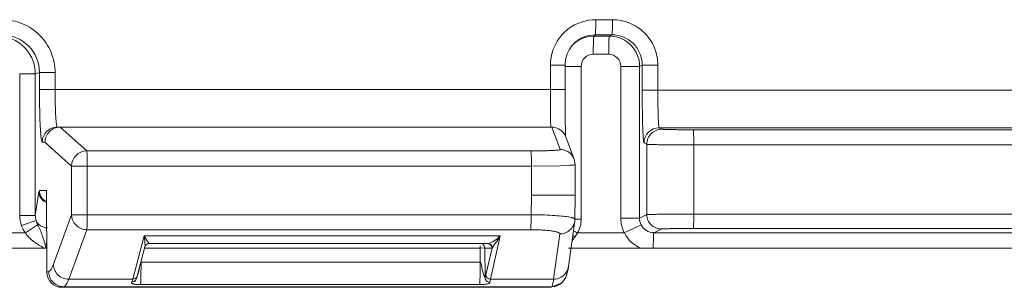
# Model space of a CAD drawing. Units: inches. Extents: x 0 to 246, y 0 to 50.
# Drawn here: x 97 to 98, y 33 to 34 of the extents above; entities that cross this region are included whole.
import ezdxf

# ---------------------------------------------------------------- set-up
doc = ezdxf.new("R2010")
doc.units = ezdxf.units.IN
doc.header["$MEASUREMENT"] = 0
doc.layers.add('CONTINUOUS1', color=7, linetype='Continuous', lineweight=20)

msp = doc.modelspace()

# ---------------------------------------------------------------- linework, layer by layer
at = {"layer": 'CONTINUOUS1'}
for p, q in [((97.29949, 33.55884), (97.28841, 33.55884)), ((97.28807, 33.54884), (97.28278, 33.54813)), ((97.28719, 33.54797), (97.28286, 33.54749)), ((97.28807, 33.54884), (97.28719, 33.54797)), ((97.29739, 33.54797), (97.28719, 33.54797)), ((97.29915, 33.54884), (97.28807, 33.54884)), ((97.29915, 33.54884), (97.29739, 33.54797)), ((97.29698, 33.53597), (97.28678, 33.53597)), ((97.25844, 33.52885), (97.25844, 33.51276)), ((97.26809, 33.52885), (97.25844, 33.52885)), ((97.26809, 33.52885), (97.26809, 33.51276)), ((97.26809, 33.52797), (97.27879, 33.52797)), ((97.27879, 33.52797), (97.27879, 33.42693)), ((97.30498, 33.42747), (97.30498, 33.52797)), ((97.31739, 33.52797), (97.30498, 33.52797)), ((97.31913, 33.52884), (97.31739, 33.52797)), ((97.31739, 33.42747), (97.31739, 33.52797)), ((97.31913, 33.51233), (97.31913, 33.52884)), ((97.31913, 33.52884), (97.32948, 33.52884)), ((97.32948, 33.51233), (97.32948, 33.52884)), ((96.90739, 33.42942), (96.90739, 33.52293)), ((96.91773, 33.52293), (96.90739, 33.52293)), ((96.92047, 33.52385), (96.91773, 33.52293)), ((96.91773, 33.42942), (96.91773, 33.52293)), ((96.92047, 33.52385), (96.92047, 33.51276)), ((96.9308, 33.52385), (96.92047, 33.52385)), ((96.9308, 33.52385), (96.9308, 33.51276)), ((97.26809, 33.51276), (96.92047, 33.51276)), ((97.31913, 33.51233), (98.26435, 33.51233)), ((96.93229, 33.48776), (97.25931, 33.48776)), ((96.95174, 33.47203), (96.93411, 33.48776)), ((97.25931, 33.48776), (97.26485, 33.47294)), ((97.2683, 33.48621), (97.26821, 33.49139)), ((97.3322, 33.48639), (97.33033, 33.48733)), ((97.33033, 33.48733), (98.26521, 33.48733)), ((97.26867, 33.48126), (97.2742, 33.46646)), ((97.92556, 33.48605), (97.35289, 33.48605)), ((96.9223, 33.47776), (96.92412, 33.47776)), ((96.94174, 33.46204), (96.92412, 33.47776)), ((97.3222, 33.4764), (97.32033, 33.47733)), ((97.3222, 33.4764), (97.3222, 33.42988)), ((97.35323, 33.47605), (97.35323, 33.43024)), ((97.66233, 33.47605), (97.35323, 33.47605)), ((97.24555, 33.47203), (96.95174, 33.47203)), ((96.94174, 33.46204), (96.94174, 33.42983)), ((96.94174, 33.46204), (97.24589, 33.46204)), ((96.95207, 33.46204), (96.95207, 33.42983)), ((97.26484, 33.46225), (97.24589, 33.46204)), ((97.24589, 33.44285), (97.24589, 33.46204)), ((97.27041, 33.46245), (97.26484, 33.46225)), ((97.27423, 33.46637), (97.2742, 33.46646)), ((97.27483, 33.46295), (97.27423, 33.46637)), ((97.27483, 33.4426), (97.27483, 33.46295)), ((96.92015, 33.44484), (96.91773, 33.42942)), ((96.92045, 33.44576), (96.92015, 33.44484)), ((96.9251, 33.44576), (96.92045, 33.44576)), ((96.9251, 33.44576), (96.92535, 33.3918)), ((97.24566, 33.42983), (97.24589, 33.44285)), ((97.24589, 33.44285), (97.27483, 33.44268)), ((97.27457, 33.42685), (97.27483, 33.4426)), ((96.91773, 33.42942), (96.90739, 33.42942)), ((96.94174, 33.42983), (96.92975, 33.39707)), ((97.24566, 33.42983), (96.94174, 33.42983)), ((97.31739, 33.42747), (97.3222, 33.42988)), ((97.35323, 33.43024), (97.66149, 33.43024)), ((96.91819, 33.42606), (96.90856, 33.4227)), ((96.91926, 33.42325), (96.91114, 33.41775)), ((96.91926, 33.42325), (96.91819, 33.42606)), ((97.27037, 33.39571), (97.27448, 33.42566)), ((97.27447, 33.42693), (97.27879, 33.42693)), ((97.27447, 33.42564), (97.27457, 33.42689)), ((97.31739, 33.42747), (97.30498, 33.42747)), ((97.31841, 33.42317), (97.3073, 33.41775)), ((96.62418, 33.41776), (96.91116, 33.41776)), ((96.92524, 33.41562), (96.92507, 33.40776)), ((96.95177, 33.41993), (96.93979, 33.38717)), ((97.24536, 33.41993), (96.95177, 33.41993)), ((96.9897, 33.4158), (96.98222, 33.38717)), ((96.9897, 33.4158), (97.22528, 33.4158)), ((96.9897, 33.4158), (96.99014, 33.41221)), ((96.9897, 33.4158), (96.99163, 33.41262)), ((97.2188, 33.38717), (97.22528, 33.4158)), ((97.2229, 33.41221), (97.22528, 33.4158)), ((97.26051, 33.38717), (97.26462, 33.41712)), ((97.27637, 33.41776), (97.27449, 33.41509)), ((97.27637, 33.41776), (97.30732, 33.41776)), ((97.32687, 33.41796), (97.3317, 33.42038)), ((98.2916, 33.41796), (97.32687, 33.41796)), ((97.35291, 33.42074), (97.92558, 33.42074)), ((96.99028, 33.40991), (96.99012, 33.40854)), ((96.99014, 33.41221), (96.99027, 33.4107)), ((96.99027, 33.4107), (96.99028, 33.40991)), ((96.99163, 33.41262), (96.99273, 33.41119)), ((96.99184, 33.41053), (96.99298, 33.41076)), ((96.99273, 33.41119), (96.99298, 33.41076)), ((96.99298, 33.41076), (97.21706, 33.41076)), ((97.22002, 33.40822), (97.22176, 33.41065)), ((97.22176, 33.41065), (97.2229, 33.41221)), ((96.6215, 33.40776), (96.92535, 33.40776)), ((96.98506, 33.38919), (96.99012, 33.40854)), ((96.99012, 33.40781), (97.21187, 33.40781)), ((97.21187, 33.40781), (97.21454, 33.40783)), ((97.21187, 33.40781), (97.21203, 33.39834)), ((97.21454, 33.40783), (97.21497, 33.40781)), ((97.21497, 33.40781), (97.2153, 33.3882)), ((97.21497, 33.40781), (97.2198, 33.40781)), ((97.21578, 33.39009), (97.2198, 33.40781)), ((97.2198, 33.40781), (97.22002, 33.40822)), ((97.27037, 33.40776), (98.30601, 33.40776)), ((96.98773, 33.39834), (96.98722, 33.3975)), ((96.98773, 33.39834), (96.98759, 33.38832)), ((96.98773, 33.39834), (96.98775, 33.39949)), ((97.21203, 33.39834), (96.98773, 33.39834)), ((96.92657, 33.39221), (96.92535, 33.3918)), ((97.2153, 33.3882), (97.21578, 33.39009)), ((96.98222, 33.38717), (96.93979, 33.38717)), ((96.98197, 33.38626), (96.98167, 33.38527)), ((96.98315, 33.38571), (96.98167, 33.38531)), ((96.9837, 33.38756), (96.98222, 33.38717)), ((96.98468, 33.38828), (96.98458, 33.38757)), ((96.98467, 33.38372), (96.98725, 33.38365)), ((96.9874, 33.38467), (96.98725, 33.38365)), ((97.21155, 33.38365), (96.98725, 33.38365)), ((96.98751, 33.38647), (96.98743, 33.38507)), ((97.21831, 33.38527), (97.2188, 33.38717)), ((97.26051, 33.38717), (97.2188, 33.38717)), ((97.26601, 33.38474), (97.25895, 33.38182)), ((97.26601, 33.38474), (97.26641, 33.38514)), ((97.26638, 33.38511), (97.26856, 33.38823)), ((96.93656, 33.38221), (96.93539, 33.38182)), ((97.25895, 33.38182), (96.93539, 33.38182)), ((97.25934, 33.38221), (96.93656, 33.38221)), ((97.25895, 33.38182), (97.25934, 33.38221))]:
    msp.add_line(p, q, dxfattribs=at)
for points in [[(97.26821, 33.49139), (97.26814, 33.49789), (97.2681, 33.50556), (97.26809, 33.51276)], [(97.26843, 33.48164), (97.2684, 33.4824), (97.2683, 33.48621)], [(96.99012, 33.40854), (96.99051, 33.40943), (96.99184, 33.41053)], [(97.26856, 33.38823), (97.26955, 33.39112), (97.27008, 33.39376), (97.27037, 33.39571)], [(96.98357, 33.38585), (96.98369, 33.38597), (96.98382, 33.38611), (96.98394, 33.38624)], [(96.98451, 33.38731), (96.98464, 33.38772), (96.98506, 33.38919)]]:
    msp.add_lwpolyline(points, dxfattribs=at)
for centre, radius, start, end in [((97.28841, 33.52887), 0.02997, 90.00144, 127.36639), ((97.28858, 33.52871), 0.0302, 127.43075, 144.59514), ((96.89549, 33.52387), 0.02498, 359.9592, 90.00458), ((97.28841, 33.52887), 0.02997, 144.64987, 174.51992), ((97.28806, 33.52889), 0.01995, 105.32639, 135.02302), ((97.28722, 33.5279), 0.02007, 102.55274, 117.86233), ((97.29739, 33.52798), 0.01998, 55.47457, 89.99802), ((97.28811, 33.52884), 0.02002, 145.37874, 179.98796), ((97.28804, 33.52888), 0.01995, 141.5117, 145.35097), ((97.28814, 33.5288), 0.02008, 137.3081, 141.51101), ((97.28816, 33.52878), 0.02011, 135.00654, 137.30887), ((97.28724, 33.52792), 0.02006, 117.92161, 131.45061), ((97.58431, 33.53619), 0.29753, 178.89855, 180.04236), ((97.29738, 33.52796), 0.02001, 0.01928, 55.47355), ((97.28678, 33.52797), 0.008, 90.01515, 180.02215), ((97.29698, 33.52797), 0.008, 359.97667, 89.97662), ((97.28831, 33.52884), 0.02987, 174.44682, 179.97978), ((97.25931, 33.47777), 0.00999, 36.15967, 89.99943), ((97.33034, 33.47733), 0.01, 90.02103, 179.97207), ((97.25929, 33.47776), 0.01001, 20.50575, 36.15732), ((96.95175, 33.46201), 0.01002, 90.08106, 179.84287), ((97.26488, 33.46299), 0.00995, 29.92159, 60.04221), ((97.26482, 33.46297), 0.01001, 20.36158, 29.81154), ((96.92833, 33.44577), 0.00789, 180.04771, 188.77407), ((96.9284, 33.44571), 0.00793, 230.3256, 245.18668), ((96.9282, 33.44556), 0.0083, 241.42379, 247.80876), ((97.25992, 33.42693), 0.01887, 345.7789, 359.98793), ((97.32649, 33.42747), 0.02151, 179.99835, 206.83027), ((97.3269, 33.42746), 0.00951, 179.95247, 206.84346), ((97.32687, 33.42745), 0.00948, 206.81388, 269.99519), ((97.3221, 33.48424), 0.08395, 234.29379, 235.45263), ((98.07277, 34.79936), 1.59471, 239.92178, 240.03945), ((97.32647, 33.42749), 0.02148, 206.932, 247.74532), ((97.28469, 33.40783), 0.07282, 178.83858, 180.0139), ((97.2168, 33.40776), 0.003, 0.99733, 89.96538), ((97.21706, 33.40776), 0.003, 8.79102, 89.9806), ((97.21081, 33.42874), 0.0193, 301.3691, 303.3579), ((97.25981, 33.42315), 0.01675, 321.23186, 331.23125), ((97.26052, 33.39709), 0.00995, 329.43197, 352.05557), ((96.94669, 33.39639), 0.0367, 343.98406, 344.74737), ((96.94147, 33.39781), 0.04212, 344.74443, 345.36272), ((96.98167, 33.38832), 0.003, 299.57658, 340.84397), ((96.98593, 33.40223), 0.01855, 264.19935, 265.10126), ((96.98616, 33.40491), 0.02124, 265.10152, 265.98114), ((96.95883, 33.38716), 0.02867, 355.01929, 355.83123), ((96.86916, 33.39208), 0.11849, 357.28462, 357.92838), ((96.83417, 33.39337), 0.1535, 357.9186, 358.11528)]:
    msp.add_arc(centre, radius, start, end, dxfattribs=at)
msp.add_ellipse((96.93534, 33.3918), major_axis=(-0.00779, 0.00629), ratio=0.99564, start_param=0.681115, end_param=2.251607, dxfattribs=at)
for points, knots in [([(96.89583, 33.55884), (96.89811, 33.55884), (96.9027, 33.55839), (96.9093, 33.55639), (96.91539, 33.55313), (96.92072, 33.54875), (96.9251, 33.54341), (96.92835, 33.53733), (96.93035, 33.53072), (96.9308, 33.52613), (96.9308, 33.52385)], [0, 0, 0, 0, 0.124957, 0.250058, 0.375045, 0.500028, 0.624987, 0.749914, 0.874981, 1, 1, 1, 1]), ([(97.28807, 33.54884), (97.28809, 33.54886), (97.28811, 33.54895), (97.28815, 33.54909), (97.28817, 33.54935), (97.28821, 33.54968), (97.28823, 33.55011), (97.28828, 33.55083), (97.28832, 33.55192), (97.28836, 33.55341), (97.28839, 33.55511), (97.28841, 33.55694), (97.28841, 33.5582), (97.28841, 33.55884)], [0, 0, 0, 0, 0.007272, 0.023461, 0.048637, 0.082596, 0.125095, 0.17586, 0.300146, 0.450713, 0.622491, 0.808386, 1, 1, 1, 1]), ([(97.29915, 33.54884), (97.29917, 33.54886), (97.29919, 33.54895), (97.29923, 33.54909), (97.29926, 33.54935), (97.29929, 33.54968), (97.29932, 33.55011), (97.29936, 33.55083), (97.2994, 33.55192), (97.29944, 33.55341), (97.29947, 33.55511), (97.29949, 33.55694), (97.29949, 33.5582), (97.29949, 33.55884)], [0, 0, 0, 0, 0.007272, 0.023461, 0.048637, 0.082596, 0.125095, 0.17586, 0.300146, 0.450713, 0.622491, 0.808386, 1, 1, 1, 1]), ([(97.32948, 33.52884), (97.32948, 33.53274), (97.32792, 33.54063), (97.32124, 33.5506), (97.31128, 33.55728), (97.3034, 33.55884), (97.29949, 33.55884)], [0, 0, 0, 0, 0.250209, 0.50019, 0.749982, 1, 1, 1, 1]), ([(96.91773, 33.52293), (96.91773, 33.52618), (96.91643, 33.53276), (96.91087, 33.54106), (96.90257, 33.54663), (96.896, 33.54793), (96.89275, 33.54793)], [0, 0, 0, 0, 0.250017, 0.500027, 0.750005, 1, 1, 1, 1]), ([(97.28719, 33.54797), (97.28718, 33.54796), (97.28716, 33.54791), (97.28713, 33.54782), (97.28711, 33.54768), (97.28707, 33.5474), (97.28703, 33.54693), (97.28698, 33.54623), (97.28694, 33.54536), (97.2869, 33.54433), (97.28686, 33.54316), (97.28684, 33.54234), (97.28683, 33.54191)], [0, 0, 0, 0, 0.007788, 0.023176, 0.046501, 0.077723, 0.163376, 0.279034, 0.423218, 0.593348, 0.786565, 1, 1, 1, 1]), ([(97.29739, 33.54797), (97.29737, 33.54795), (97.29734, 33.54784), (97.2973, 33.54767), (97.29727, 33.54736), (97.29723, 33.54696), (97.2972, 33.54645), (97.29715, 33.54558), (97.29709, 33.54427), (97.29705, 33.54248), (97.29701, 33.54045), (97.29699, 33.53825), (97.29698, 33.53673), (97.29698, 33.53597)], [0, 0, 0, 0, 0.007272, 0.023461, 0.048637, 0.082596, 0.125095, 0.17586, 0.300146, 0.450713, 0.622491, 0.808386, 1, 1, 1, 1]), ([(97.31913, 33.52884), (97.31913, 33.53144), (97.3181, 33.5367), (97.31365, 33.54335), (97.30701, 33.5478), (97.30175, 33.54884), (97.29915, 33.54884)], [0, 0, 0, 0, 0.250215, 0.500184, 0.749968, 1, 1, 1, 1]), ([(96.92047, 33.51276), (96.92047, 33.51048), (96.92049, 33.50602), (96.92059, 33.49954), (96.92075, 33.49356), (96.92094, 33.48901), (96.92113, 33.48579), (96.92127, 33.48375), (96.92142, 33.48199), (96.92158, 33.48053), (96.92174, 33.47938), (96.92191, 33.47852), (96.92205, 33.47804), (96.92222, 33.47776), (96.9223, 33.47776)], [0, 0, 0, 0, 0.194006, 0.380911, 0.552925, 0.703776, 0.76948, 0.827801, 0.878205, 0.920251, 0.953519, 0.977754, 0.992977, 1, 1, 1, 1]), ([(96.9308, 33.51276), (96.9308, 33.51113), (96.93082, 33.50794), (96.9309, 33.50331), (96.93103, 33.49905), (96.93121, 33.49531), (96.9314, 33.49259), (96.93157, 33.49078), (96.9317, 33.48973), (96.93183, 33.48891), (96.93197, 33.4883), (96.93208, 33.48795), (96.93222, 33.48776), (96.93229, 33.48776)], [0, 0, 0, 0, 0.193778, 0.380466, 0.552289, 0.702989, 0.826919, 0.877309, 0.919371, 0.952695, 0.977045, 0.992485, 1, 1, 1, 1]), ([(97.25844, 33.51276), (97.25844, 33.51113), (97.25844, 33.50794), (97.25845, 33.50331), (97.25847, 33.49965), (97.25849, 33.49695), (97.25851, 33.49513), (97.25853, 33.49349), (97.25855, 33.49204), (97.25857, 33.49078), (97.25859, 33.48974), (97.25862, 33.489), (97.25863, 33.48853), (97.25864, 33.48826), (97.25866, 33.48805), (97.25867, 33.48789), (97.25868, 33.48782), (97.25869, 33.48776), (97.2587, 33.48776)], [0, 0, 0, 0, 0.195056, 0.382826, 0.555668, 0.63445, 0.70713, 0.77298, 0.831379, 0.881783, 0.923701, 0.956754, 0.969843, 0.980596, 0.988995, 0.995028, 0.998684, 1, 1, 1, 1]), ([(97.32033, 33.47733), (97.32031, 33.47735), (97.32026, 33.47743), (97.32021, 33.47758), (97.32015, 33.47782), (97.32006, 33.47829), (97.31997, 33.47908), (97.31986, 33.48027), (97.31976, 33.48176), (97.31966, 33.48353), (97.31956, 33.48558), (97.31944, 33.48879), (97.31932, 33.49331), (97.31921, 33.49924), (97.31915, 33.50566), (97.31913, 33.51008), (97.31913, 33.51233)], [0, 0, 0, 0, 0.002633, 0.007321, 0.014234, 0.023405, 0.048516, 0.082548, 0.125174, 0.175987, 0.234563, 0.300342, 0.450876, 0.622034, 0.807583, 1, 1, 1, 1]), ([(97.33033, 33.48733), (97.33031, 33.48734), (97.33028, 33.4874), (97.33024, 33.48751), (97.3302, 33.48768), (97.33014, 33.48802), (97.33007, 33.48858), (97.33, 33.48943), (97.32992, 33.49049), (97.32985, 33.49176), (97.32978, 33.49322), (97.3297, 33.49551), (97.32961, 33.49875), (97.32953, 33.50298), (97.32949, 33.50757), (97.32948, 33.51072), (97.32948, 33.51233)], [0, 0, 0, 0, 0.002633, 0.007329, 0.014254, 0.023436, 0.048544, 0.08254, 0.1252, 0.176064, 0.23461, 0.300311, 0.450812, 0.622053, 0.807801, 1, 1, 1, 1]), ([(96.93229, 33.48776), (96.93099, 33.48776), (96.92836, 33.48723), (96.92504, 33.48502), (96.92283, 33.48168), (96.9223, 33.47906), (96.9223, 33.47776)], [0, 0, 0, 0, 0.249587, 0.499776, 0.750097, 1, 1, 1, 1]), ([(96.93411, 33.48776), (96.93281, 33.48776), (96.93018, 33.48724), (96.92686, 33.48501), (96.92464, 33.48169), (96.92412, 33.47906), (96.92412, 33.47776)], [0, 0, 0, 0, 0.249962, 0.499908, 0.749962, 1, 1, 1, 1]), ([(97.3222, 33.4764), (97.32221, 33.4777), (97.32273, 33.48032), (97.32495, 33.48365), (97.32828, 33.48587), (97.33091, 33.48639), (97.3322, 33.48639)], [0, 0, 0, 0, 0.249777, 0.500075, 0.750329, 1, 1, 1, 1]), ([(97.35289, 33.48605), (97.35158, 33.48605), (97.34902, 33.48605), (97.34527, 33.48607), (97.3418, 33.4861), (97.33872, 33.48614), (97.33647, 33.48619), (97.33495, 33.48623), (97.33405, 33.48626), (97.33333, 33.48629), (97.33278, 33.48632), (97.33243, 33.48636), (97.33225, 33.48637), (97.3322, 33.48639)], [0, 0, 0, 0, 0.189248, 0.372462, 0.542584, 0.693106, 0.818274, 0.869817, 0.913319, 0.948368, 0.974633, 0.991878, 1, 1, 1, 1]), ([(97.35323, 33.47605), (97.35323, 33.47669), (97.35323, 33.47795), (97.35321, 33.47978), (97.35318, 33.48148), (97.35314, 33.48297), (97.3531, 33.48406), (97.35306, 33.48478), (97.35303, 33.48521), (97.35299, 33.48554), (97.35297, 33.4858), (97.35293, 33.48595), (97.35291, 33.48603), (97.35289, 33.48605)], [0, 0, 0, 0, 0.191614, 0.377509, 0.549287, 0.699854, 0.82414, 0.874905, 0.917404, 0.951364, 0.976539, 0.992728, 1, 1, 1, 1]), ([(97.35323, 33.47605), (97.35128, 33.47605), (97.34742, 33.47605), (97.34181, 33.47607), (97.33659, 33.4761), (97.33259, 33.47614), (97.32974, 33.47617), (97.32791, 33.4762), (97.32632, 33.47623), (97.32497, 33.47626), (97.32389, 33.47629), (97.32308, 33.47632), (97.32255, 33.47636), (97.32228, 33.47637), (97.3222, 33.4764)], [0, 0, 0, 0, 0.189285, 0.372535, 0.542691, 0.693241, 0.75933, 0.818429, 0.869975, 0.913476, 0.948516, 0.974763, 0.99197, 1, 1, 1, 1]), ([(96.95207, 33.46204), (96.95207, 33.46267), (96.95207, 33.46391), (96.95205, 33.46571), (96.95202, 33.46738), (96.95198, 33.46886), (96.95194, 33.46994), (96.9519, 33.47067), (96.95187, 33.47111), (96.95184, 33.47146), (96.95181, 33.47173), (96.95178, 33.47191), (96.95176, 33.472), (96.95174, 33.47203)], [0, 0, 0, 0, 0.188908, 0.371733, 0.540841, 0.690271, 0.814716, 0.866211, 0.909893, 0.945309, 0.97221, 0.990446, 1, 1, 1, 1]), ([(97.26485, 33.47294), (97.26487, 33.47291), (97.26479, 33.47284), (97.26468, 33.4728), (97.26453, 33.47276), (97.26434, 33.47272), (97.26399, 33.47265), (97.26312, 33.47254), (97.26154, 33.47241), (97.25918, 33.47228), (97.25629, 33.47217), (97.25297, 33.47209), (97.24934, 33.47204), (97.24684, 33.47203), (97.24555, 33.47203)], [0, 0, 0, 0, 0.005612, 0.011299, 0.01924, 0.029492, 0.042062, 0.074074, 0.164634, 0.287751, 0.438874, 0.612377, 0.801778, 1, 1, 1, 1]), ([(97.24589, 33.46204), (97.24589, 33.46266), (97.24588, 33.4639), (97.24586, 33.46571), (97.24583, 33.46738), (97.2458, 33.46886), (97.24575, 33.46994), (97.24571, 33.47067), (97.24569, 33.47111), (97.24565, 33.47146), (97.24563, 33.47173), (97.24559, 33.47191), (97.24557, 33.472), (97.24555, 33.47203)], [0, 0, 0, 0, 0.188335, 0.371257, 0.540811, 0.690258, 0.814746, 0.866171, 0.909722, 0.945116, 0.972092, 0.990417, 1, 1, 1, 1]), ([(97.26985, 33.4716), (97.26947, 33.47182), (97.26791, 33.47258), (97.26615, 33.47294), (97.26485, 33.47294)], [0, 0, 0, 0, 0.251765, 1, 1, 1, 1]), ([(97.27483, 33.46295), (97.27485, 33.46293), (97.27479, 33.46288), (97.27471, 33.46285), (97.27453, 33.4628), (97.27422, 33.46275), (97.27373, 33.46268), (97.2731, 33.46262), (97.27198, 33.46254), (97.27106, 33.46249), (97.27041, 33.46245)], [0, 0, 0, 0, 0.017038, 0.035452, 0.061736, 0.138576, 0.247988, 0.389551, 0.562654, 1, 1, 1, 1]), ([(96.92128, 33.44105), (96.9211, 33.44134), (96.92048, 33.44251), (96.92017, 33.44385), (96.92015, 33.44484)], [0, 0, 0, 0, 0.254032, 1, 1, 1, 1]), ([(96.92333, 33.4396), (96.92259, 33.44022), (96.92132, 33.44173), (96.92069, 33.44361), (96.92054, 33.44456)], [0, 0, 0, 0, 0.499287, 1, 1, 1, 1]), ([(96.92423, 33.43828), (96.92393, 33.43844), (96.92278, 33.43917), (96.92181, 33.44019), (96.92128, 33.44105)], [0, 0, 0, 0, 0.253529, 1, 1, 1, 1]), ([(96.94174, 33.42983), (96.94175, 33.42854), (96.94229, 33.42593), (96.94453, 33.42265), (96.94785, 33.42045), (96.95047, 33.41993), (96.95177, 33.41993)], [0, 0, 0, 0, 0.248743, 0.49858, 0.749246, 1, 1, 1, 1]), ([(96.95177, 33.41993), (96.95181, 33.42006), (96.95184, 33.42044), (96.9519, 33.42114), (96.95195, 33.42212), (96.95201, 33.42388), (96.95206, 33.42648), (96.95207, 33.42866), (96.95207, 33.42983)], [0, 0, 0, 0, 0.041725, 0.113677, 0.213636, 0.3386, 0.64748, 1, 1, 1, 1]), ([(97.24536, 33.41993), (97.2454, 33.42006), (97.24544, 33.42044), (97.24549, 33.42114), (97.24554, 33.42212), (97.2456, 33.42388), (97.24565, 33.42648), (97.24566, 33.42866), (97.24566, 33.42983)], [0, 0, 0, 0, 0.041757, 0.113765, 0.213742, 0.338707, 0.647518, 1, 1, 1, 1]), ([(97.27028, 33.42839), (97.26876, 33.42863), (97.26528, 33.42903), (97.25707, 33.42963), (97.25038, 33.4298), (97.24566, 33.42983)], [0, 0, 0, 0, 0.187062, 0.425999, 1, 1, 1, 1]), ([(97.3222, 33.42988), (97.32223, 33.42989), (97.32232, 33.4299), (97.32258, 33.42993), (97.32308, 33.42995), (97.32389, 33.42999), (97.32498, 33.43002), (97.32633, 33.43005), (97.32792, 33.43008), (97.32975, 33.43011), (97.33261, 33.43014), (97.33661, 33.43018), (97.34182, 33.43021), (97.34743, 33.43023), (97.35128, 33.43024), (97.35323, 33.43024)], [0, 0, 0, 0, 0.00288, 0.008061, 0.025306, 0.051612, 0.086719, 0.130295, 0.181913, 0.241079, 0.307217, 0.457802, 0.627886, 0.810953, 1, 1, 1, 1]), ([(97.3222, 33.42988), (97.32221, 33.42865), (97.32271, 33.42615), (97.32481, 33.42298), (97.32798, 33.42088), (97.33047, 33.42038), (97.3317, 33.42038)], [0, 0, 0, 0, 0.249777, 0.500075, 0.750329, 1, 1, 1, 1]), ([(97.35323, 33.43024), (97.35323, 33.42963), (97.35323, 33.42843), (97.35321, 33.42669), (97.35318, 33.42508), (97.35314, 33.42366), (97.3531, 33.42263), (97.35306, 33.42194), (97.35304, 33.42154), (97.35301, 33.42122), (97.35298, 33.42097), (97.35295, 33.42083), (97.35293, 33.42075), (97.35291, 33.42074)], [0, 0, 0, 0, 0.191614, 0.377509, 0.549287, 0.699854, 0.82414, 0.874905, 0.917404, 0.951363, 0.976539, 0.992728, 1, 1, 1, 1]), ([(96.9257, 33.42117), (96.9249, 33.42117), (96.9233, 33.42141), (96.92111, 33.42242), (96.91932, 33.424), (96.91849, 33.42535), (96.91819, 33.42606)], [0, 0, 0, 0, 0.253132, 0.50551, 0.754866, 1, 1, 1, 1]), ([(96.92485, 33.40777), (96.92445, 33.40922), (96.92366, 33.41202), (96.92241, 33.41605), (96.92094, 33.41977), (96.91979, 33.42208), (96.91926, 33.42325)], [0, 0, 0, 0, 0.273513, 0.530136, 0.767366, 1, 1, 1, 1]), ([(97.26462, 33.41712), (97.2658, 33.41712), (97.26818, 33.41756), (97.27129, 33.41938), (97.27356, 33.42219), (97.27431, 33.42448), (97.27447, 33.42564)], [0, 0, 0, 0, 0.250646, 0.501282, 0.750706, 1, 1, 1, 1]), ([(97.27457, 33.42689), (97.27457, 33.42705), (97.27432, 33.42729), (97.27393, 33.4275), (97.27345, 33.42769), (97.27284, 33.42787), (97.27177, 33.42813), (97.2709, 33.42829), (97.27028, 33.42839)], [0, 0, 0, 0, 0.101313, 0.185138, 0.294995, 0.431565, 0.594891, 1, 1, 1, 1]), ([(96.92366, 33.40773), (96.92129, 33.40901), (96.91777, 33.41104), (96.91368, 33.41458), (96.91193, 33.41665), (96.91116, 33.41776)], [0, 0, 0, 0, 0.499841, 0.749922, 1, 1, 1, 1]), ([(97.22142, 33.41262), (97.22174, 33.41283), (97.22311, 33.41378), (97.22437, 33.41489), (97.22528, 33.4158)], [0, 0, 0, 0, 0.227066, 1, 1, 1, 1]), ([(97.26462, 33.41712), (97.26463, 33.41721), (97.26457, 33.41744), (97.26429, 33.41771), (97.26385, 33.41797), (97.26324, 33.41822), (97.26246, 33.41846), (97.26151, 33.4187), (97.2604, 33.41891), (97.25864, 33.4192), (97.25613, 33.41949), (97.2528, 33.41974), (97.24916, 33.41989), (97.24665, 33.41993), (97.24536, 33.41993)], [0, 0, 0, 0, 0.014142, 0.032475, 0.057767, 0.090936, 0.1322, 0.18144, 0.238372, 0.302573, 0.450611, 0.62044, 0.805874, 1, 1, 1, 1]), ([(97.32687, 33.41796), (97.32685, 33.41795), (97.32683, 33.41787), (97.32679, 33.41772), (97.32676, 33.41747), (97.32673, 33.41714), (97.32669, 33.41672), (97.32665, 33.416), (97.3266, 33.41492), (97.32655, 33.41343), (97.32651, 33.41171), (97.32648, 33.40981), (97.32647, 33.40849), (97.32647, 33.40781)], [0, 0, 0, 0, 0.007287, 0.023058, 0.047453, 0.080319, 0.121454, 0.170639, 0.291813, 0.440003, 0.611005, 0.799958, 1, 1, 1, 1]), ([(97.3317, 33.42038), (97.33176, 33.42041), (97.33194, 33.42042), (97.3323, 33.42046), (97.33286, 33.42049), (97.3336, 33.42052), (97.33452, 33.42055), (97.33608, 33.42059), (97.33839, 33.42064), (97.34155, 33.42068), (97.34511, 33.42071), (97.34894, 33.42073), (97.35157, 33.42074), (97.35291, 33.42074)], [0, 0, 0, 0, 0.008143, 0.025423, 0.051748, 0.086863, 0.130441, 0.182056, 0.307342, 0.4579, 0.627953, 0.810987, 1, 1, 1, 1]), ([(97.21497, 33.40781), (97.21496, 33.40832), (97.21467, 33.40936), (97.2139, 33.41011), (97.21346, 33.41037)], [0, 0, 0, 0, 0.500066, 1, 1, 1, 1]), ([(97.21706, 33.41076), (97.21729, 33.41076), (97.21782, 33.41086), (97.21912, 33.41129), (97.22015, 33.41183), (97.22086, 33.41226)], [0, 0, 0, 0, 0.164011, 0.391143, 1, 1, 1, 1]), ([(96.92975, 33.39707), (96.92951, 33.39642), (96.92905, 33.39526), (96.92827, 33.39378), (96.92749, 33.39275), (96.92686, 33.39231), (96.92657, 33.39221)], [0, 0, 0, 0, 0.350237, 0.628837, 0.841188, 1, 1, 1, 1]), ([(96.93979, 33.38717), (96.93849, 33.38717), (96.93587, 33.3877), (96.93254, 33.38989), (96.93031, 33.39318), (96.92976, 33.39578), (96.92975, 33.39707)], [0, 0, 0, 0, 0.250499, 0.501422, 0.751508, 1, 1, 1, 1]), ([(96.98722, 33.3975), (96.9871, 33.39713), (96.98693, 33.39637), (96.98674, 33.39522), (96.98652, 33.39408), (96.98628, 33.39294), (96.98601, 33.39182), (96.98567, 33.39072), (96.98532, 33.38969), (96.98508, 33.38902), (96.98493, 33.38871)], [0, 0, 0, 0, 0.129071, 0.256083, 0.384275, 0.512633, 0.639529, 0.764327, 0.88965, 1, 1, 1, 1]), ([(97.21203, 33.39834), (97.21203, 33.39655), (97.21201, 33.39393), (97.21195, 33.39059), (97.21189, 33.38844), (97.21182, 33.38663), (97.21176, 33.38537), (97.21169, 33.38458), (97.21165, 33.38416), (97.2116, 33.38386), (97.21157, 33.3837), (97.21155, 33.38365)], [0, 0, 0, 0, 0.36635, 0.533113, 0.681093, 0.805409, 0.90202, 0.938792, 0.967488, 0.987926, 1, 1, 1, 1]), ([(97.2153, 33.3882), (97.21526, 33.38825), (97.21512, 33.38841), (97.21489, 33.38876), (97.21465, 33.3893), (97.21432, 33.39016), (97.21393, 33.3913), (97.21354, 33.3927), (97.21323, 33.39414), (97.213, 33.39534), (97.21283, 33.3963), (97.21268, 33.39703), (97.21248, 33.39774), (97.21223, 33.3982), (97.21203, 33.39834)], [0, 0, 0, 0, 0.018274, 0.059628, 0.116641, 0.182458, 0.316786, 0.451727, 0.588847, 0.725619, 0.793299, 0.861481, 0.931925, 1, 1, 1, 1]), ([(96.93656, 33.38221), (96.93526, 33.38221), (96.93264, 33.38274), (96.92931, 33.38495), (96.9271, 33.38828), (96.92657, 33.39091), (96.92657, 33.39221)], [0, 0, 0, 0, 0.249574, 0.499801, 0.750145, 1, 1, 1, 1]), ([(97.21578, 33.39009), (97.21579, 33.38971), (97.21597, 33.38894), (97.21664, 33.38796), (97.21763, 33.38732), (97.21841, 33.38717), (97.2188, 33.38717)], [0, 0, 0, 0, 0.248503, 0.498461, 0.749322, 1, 1, 1, 1]), ([(97.26051, 33.38717), (97.26221, 33.38717), (97.26567, 33.38807), (97.26822, 33.39057), (97.26908, 33.39203)], [0, 0, 0, 0, 0.501231, 1, 1, 1, 1]), ([(96.93979, 33.38717), (96.93954, 33.3865), (96.93907, 33.38532), (96.93828, 33.38381), (96.93749, 33.38276), (96.93686, 33.38231), (96.93656, 33.38221)], [0, 0, 0, 0, 0.35063, 0.629384, 0.841614, 1, 1, 1, 1]), ([(96.98167, 33.38527), (96.98167, 33.38523), (96.98161, 33.38513), (96.98146, 33.38503), (96.9813, 33.3849), (96.98129, 33.38473), (96.98134, 33.38462), (96.98143, 33.38452), (96.98162, 33.38439), (96.98194, 33.38423), (96.98244, 33.38405), (96.98315, 33.38388), (96.98372, 33.38381), (96.98405, 33.38378)], [0, 0, 0, 0, 0.0349, 0.079784, 0.15579, 0.184175, 0.214396, 0.250073, 0.293057, 0.40212, 0.539403, 0.724368, 1, 1, 1, 1]), ([(96.98511, 33.38938), (96.98501, 33.389), (96.98466, 33.38828), (96.98404, 33.38775), (96.9837, 33.38756)], [0, 0, 0, 0, 0.499826, 1, 1, 1, 1]), ([(97.21155, 33.38365), (97.21234, 33.38365), (97.21369, 33.38367), (97.21539, 33.38381), (97.21656, 33.38401), (97.21727, 33.38421), (97.21772, 33.38437), (97.21798, 33.38448), (97.21819, 33.3846), (97.21834, 33.38472), (97.21843, 33.38486), (97.21839, 33.38501), (97.21831, 33.3851), (97.21828, 33.3852), (97.2183, 33.38525), (97.21831, 33.38527)], [0, 0, 0, 0, 0.314187, 0.536193, 0.680494, 0.784995, 0.829117, 0.867204, 0.898789, 0.923928, 0.943096, 0.96034, 0.980235, 0.98959, 1, 1, 1, 1]), ([(97.21831, 33.38527), (97.21793, 33.38527), (97.21715, 33.38542), (97.21615, 33.38607), (97.21548, 33.38704), (97.21531, 33.38781), (97.2153, 33.38819)], [0, 0, 0, 0, 0.250383, 0.501175, 0.751212, 1, 1, 1, 1]), ([(97.25934, 33.38221), (97.2594, 33.38226), (97.25951, 33.38243), (97.25972, 33.38293), (97.25996, 33.38387), (97.26025, 33.38536), (97.26042, 33.38651), (97.26051, 33.38717)], [0, 0, 0, 0, 0.047002, 0.114831, 0.317581, 0.612367, 1, 1, 1, 1]), ([(97.25934, 33.38221), (97.26063, 33.38221), (97.26324, 33.38273), (97.26546, 33.3842), (97.26638, 33.38511)], [0, 0, 0, 0, 0.499536, 1, 1, 1, 1])]:
    msp.add_open_spline(points, degree=3, knots=knots, dxfattribs=at)
for points in [[(96.90856, 33.4227), (96.90779, 33.42484), (96.90739, 33.42715), (96.90739, 33.42942)], [(96.91819, 33.42606), (96.91786, 33.42714), (96.91771, 33.42829), (96.91773, 33.42942)], [(96.91113, 33.41776), (96.91007, 33.41928), (96.90919, 33.42095), (96.90856, 33.4227)], [(97.27821, 33.4223), (97.2778, 33.42072), (97.27719, 33.41918), (97.27638, 33.41776)]]:
    msp.add_open_spline(points, degree=3, dxfattribs=at)

doc.saveas('drawing.dxf')
